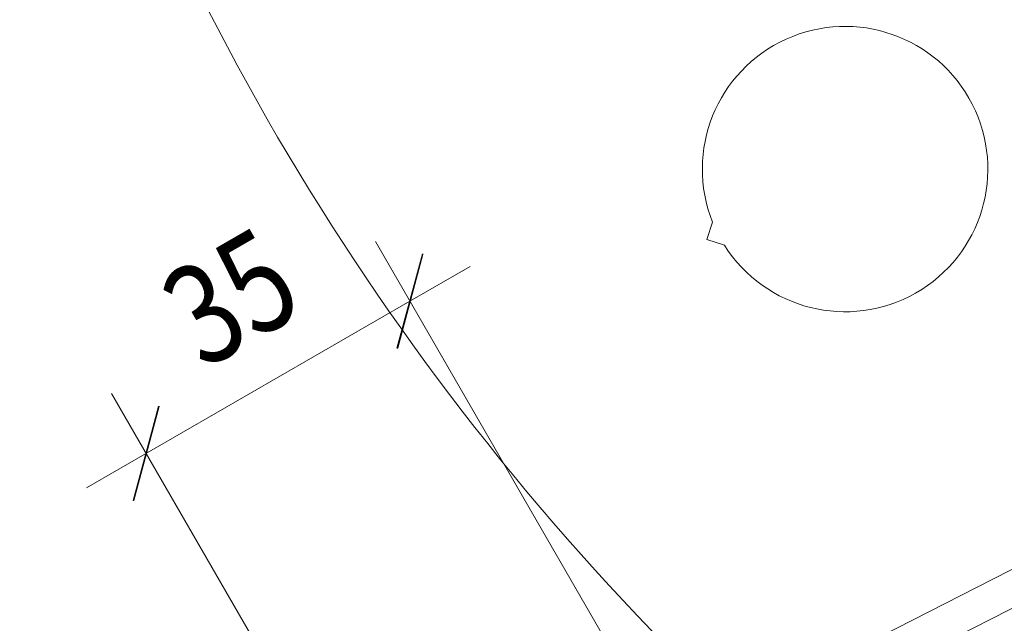
# Model space of a CAD drawing. Units: millimetres. Extents: x 5964 to 6241, y -32913 to -32706.
# Drawn here: x 6016 to 6039, y -32821 to -32807 of the extents above; entities that cross this region are included whole.
import ezdxf

# ---------------------------------------------------------------- set-up
doc = ezdxf.new("R2010")
doc.units = ezdxf.units.MM
doc.layers.add('Mst.1_5', color=7, linetype='Continuous')
doc.styles.add('tahoma-', font='txt', dxfattribs={"height": 1})

# ---------------------------------------------------------------- blocks, each defined once
blk = doc.blocks.new('DIM234')
at = {"layer": 'Mst.1_5', "color": 251, "linetype": 'Continuous', "lineweight": 9, "true_color": 0x5b5b5b}
for p, q in [((6034.781, -32829.967), (6024.441, -32812.067)), ((6025.241, -32813.447), (6026.631, -32812.647)), ((6025.241, -32813.447), (6017.761, -32817.767)), ((6026.141, -32829.097), (6018.341, -32815.587))]:
    blk.add_line(p, q, dxfattribs=at)
at = {"layer": 'Mst.1_5', "color": 251, "linetype": 'Continuous', "lineweight": 18, "true_color": 0x5b5b5b}
for p, q in [((6025.531, -32812.357), (6024.941, -32814.537)), ((6025.531, -32812.357), (6024.951, -32814.547)), ((6025.531, -32812.357), (6024.951, -32814.537)), ((6025.541, -32812.357), (6024.951, -32814.537)), ((6025.541, -32812.367), (6024.961, -32814.537)), ((6018.841, -32818.057), (6019.431, -32815.887)), ((6018.851, -32818.067), (6019.441, -32815.877)), ((6018.851, -32818.057), (6019.431, -32815.877)), ((6018.851, -32818.057), (6019.441, -32815.887)), ((6018.861, -32818.057), (6019.441, -32815.887))]:
    blk.add_line(p, q, dxfattribs=at)

msp = doc.modelspace()

# ---------------------------------------------------------------- hatches: boundary and pattern name
at = {"layer": 'Mst.1_5', "linetype": 'Continuous', "lineweight": 18, "transparency": 33554687}
h = msp.add_hatch(dxfattribs=at)
h.set_pattern_fill('CwHatchPattern_32', scale=6, style=0, pattern_type=2)
h.set_pattern_definition([(135, (0, 0), (-16.970563, -16.970563), [])])
h.paths.add_polyline_path([(6096.861, -32790.235), (6097.224, -32790.947), (6025.952, -32827.283), (6025.589, -32826.57)])

# ---------------------------------------------------------------- linework, layer by layer
at = {"layer": 'Mst.1_5', "color": 7, "lineweight": 18}
for p, q in [((6025.589, -32826.57), (6096.861, -32790.235)), ((6097.224, -32790.947), (6025.952, -32827.283))]:
    msp.add_line(p, q, dxfattribs=at)
at = {"layer": 'Mst.1_5', "color": 7, "lineweight": 15}
for p, q in [((6032.237, -32811.62), (6032.106, -32812.023)), ((6032.106, -32812.023), (6032.509, -32812.154))]:
    msp.add_line(p, q, dxfattribs=at)
for centre, radius, start, end in [((6073.991, -32779.39), 60, 195.66033, 224.92061), ((6035.301, -32810.394), 3.3, 212.229, 201.7972)]:
    msp.add_arc(centre, radius, start, end, dxfattribs=at)

# ---------------------------------------------------------------- block references
at = {"layer": 'Mst.1_5'}
msp.add_blockref('DIM234', (0, 0), dxfattribs=at)

# ---------------------------------------------------------------- texts
at = {"layer": 'Mst.1_5', "color": 7, "linetype": 'Continuous', "style": 'tahoma-', "width": 0.8}
msp.add_text('35', height=2.307, rotation=30, dxfattribs=at).set_placement((6020.458, -32815.057))

doc.saveas('drawing.dxf')
